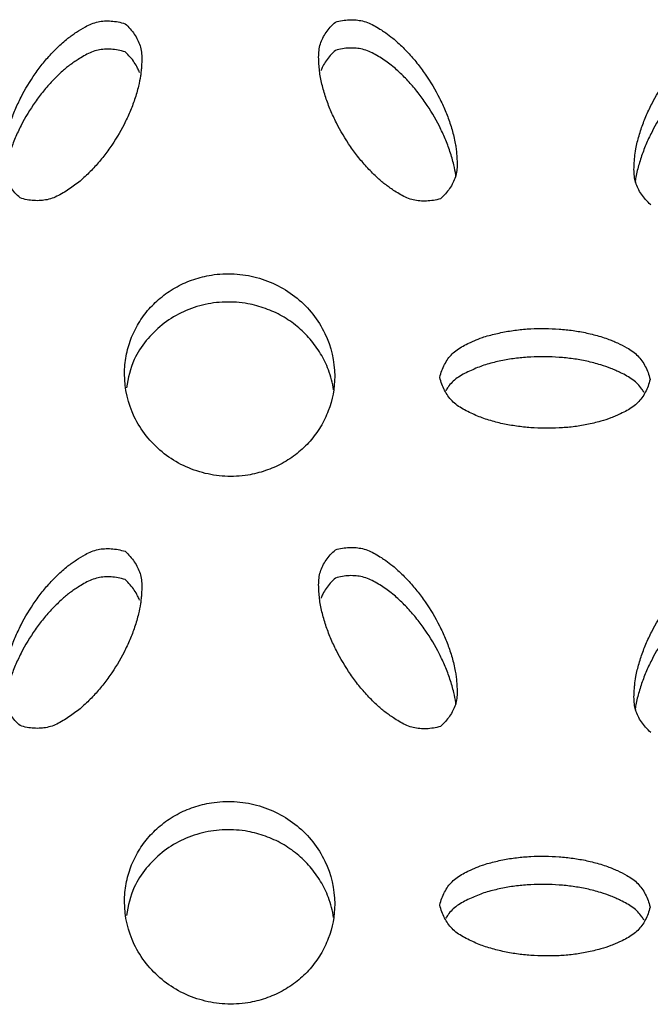
# Model space of a CAD drawing. Units: inches. Extents: x 0 to 204, y 0 to 264.
# Drawn here: x 32 to 33, y 114 to 115 of the extents above; entities that cross this region are included whole.
import ezdxf

# ---------------------------------------------------------------- set-up
doc = ezdxf.new("R2010")
doc.units = ezdxf.units.IN
doc.header["$MEASUREMENT"] = 0
doc.layers.get('0').update_dxf_attribs({"color": 10})

# ---------------------------------------------------------------- blocks, each defined once
blk = doc.blocks.new('BRIO_Perf - BRIO_Perf-245457-Front')
at = {"color": 8}
for points, knots in [([(-3.2492, 25.4481), (-3.2514, 25.4501), (-3.2554, 25.4541), (-3.2604, 25.4606), (-3.2643, 25.4673), (-3.2672, 25.4744), (-3.2688, 25.4821), (-3.2692, 25.4902), (-3.2688, 25.4977), (-3.2681, 25.5059), (-3.2671, 25.5137), (-3.2652, 25.5223), (-3.2631, 25.5301), (-3.2607, 25.5378), (-3.258, 25.5454), (-3.2539, 25.5555), (-3.2459, 25.5726), (-3.2345, 25.5914), (-3.2216, 25.6087), (-3.2127, 25.6188), (-3.2049, 25.6266), (-3.1987, 25.6324), (-3.1928, 25.6374), (-3.1873, 25.6415), (-3.1805, 25.6461), (-3.1728, 25.651), (-3.1641, 25.6552), (-3.1565, 25.6575), (-3.1487, 25.6585), (-3.1408, 25.6585), (-3.1326, 25.6574), (-3.127, 25.656), (-3.1242, 25.6551)], [0, 0, 0, 0, 0.027778, 0.055556, 0.083333, 0.111111, 0.138889, 0.166667, 0.194444, 0.215278, 0.25, 0.277778, 0.305556, 0.333333, 0.361111, 0.388889, 0.444444, 0.555556, 0.611111, 0.666667, 0.694444, 0.722222, 0.75, 0.770833, 0.791667, 0.833333, 0.861111, 0.888889, 0.916667, 0.944444, 0.972222, 1, 1, 1, 1]), ([(-2.7492, 25.4471), (-2.752, 25.4463), (-2.7576, 25.445), (-2.7658, 25.4442), (-2.7738, 25.4443), (-2.7815, 25.4455), (-2.7891, 25.448), (-2.7965, 25.4517), (-2.8031, 25.4558), (-2.8089, 25.4598), (-2.8157, 25.4646), (-2.8227, 25.4706), (-2.8299, 25.4775), (-2.8357, 25.4835), (-2.8412, 25.4896), (-2.8482, 25.498), (-2.8595, 25.5133), (-2.8709, 25.5324), (-2.8801, 25.5522), (-2.8849, 25.5649), (-2.8881, 25.5753), (-2.8902, 25.5832), (-2.892, 25.5911), (-2.893, 25.599), (-2.8938, 25.6071), (-2.8942, 25.6154), (-2.8938, 25.6235), (-2.8922, 25.6311), (-2.8893, 25.6381), (-2.8854, 25.6448), (-2.8804, 25.6511), (-2.8764, 25.6551), (-2.8742, 25.657)], [0, 0, 0, 0, 0.027778, 0.055556, 0.083333, 0.111111, 0.138889, 0.166667, 0.194444, 0.215278, 0.236111, 0.277778, 0.305556, 0.333333, 0.361111, 0.388889, 0.444444, 0.555556, 0.611111, 0.666667, 0.694444, 0.722222, 0.75, 0.777778, 0.805556, 0.833333, 0.861111, 0.888889, 0.916667, 0.944444, 0.972222, 1, 1, 1, 1]), ([(-2.8742, 25.657), (-2.8714, 25.6578), (-2.8658, 25.6591), (-2.8576, 25.6599), (-2.8496, 25.6597), (-2.8418, 25.6586), (-2.8341, 25.656), (-2.8267, 25.6522), (-2.82, 25.6481), (-2.8131, 25.6433), (-2.8065, 25.6385), (-2.7997, 25.6326), (-2.7937, 25.6268), (-2.788, 25.6209), (-2.7824, 25.6148), (-2.7754, 25.6063), (-2.7639, 25.5908), (-2.7526, 25.5717), (-2.7434, 25.5521), (-2.7387, 25.5396), (-2.7354, 25.5291), (-2.7332, 25.521), (-2.7316, 25.5135), (-2.7306, 25.5068), (-2.7298, 25.4988), (-2.7292, 25.4898), (-2.7297, 25.4804), (-2.7313, 25.4729), (-2.7342, 25.4659), (-2.7381, 25.4593), (-2.7431, 25.453), (-2.7471, 25.449), (-2.7492, 25.4471)], [0, 0, 0, 0, 0.027778, 0.055556, 0.083333, 0.111111, 0.138889, 0.166667, 0.194444, 0.215278, 0.25, 0.277778, 0.305556, 0.333333, 0.361111, 0.388889, 0.444444, 0.555556, 0.611111, 0.666667, 0.694444, 0.722222, 0.75, 0.770833, 0.791667, 0.833333, 0.861111, 0.888889, 0.916667, 0.944444, 0.972222, 1, 1, 1, 1]), ([(-3.1242, 25.6551), (-3.1221, 25.6532), (-3.1181, 25.6492), (-3.1131, 25.6428), (-3.1092, 25.636), (-3.1063, 25.629), (-3.1047, 25.6214), (-3.1043, 25.6134), (-3.1046, 25.6058), (-3.1052, 25.599), (-3.1061, 25.5911), (-3.1079, 25.5823), (-3.1104, 25.5729), (-3.1129, 25.5651), (-3.1155, 25.5575), (-3.1196, 25.5476), (-3.1276, 25.5306), (-3.1389, 25.5118), (-3.152, 25.4944), (-3.161, 25.4842), (-3.1687, 25.4764), (-3.1747, 25.4708), (-3.181, 25.4655), (-3.1875, 25.4607), (-3.1944, 25.4562), (-3.2017, 25.4518), (-3.2091, 25.4481), (-3.2168, 25.4458), (-3.2246, 25.4448), (-3.2326, 25.4448), (-3.2408, 25.4458), (-3.2464, 25.4472), (-3.2492, 25.4481)], [0, 0, 0, 0, 0.027778, 0.055556, 0.083333, 0.111111, 0.138889, 0.166667, 0.194444, 0.215278, 0.236111, 0.277778, 0.305556, 0.333333, 0.361111, 0.388889, 0.444444, 0.555556, 0.611111, 0.666667, 0.694444, 0.722222, 0.75, 0.777778, 0.805556, 0.833333, 0.861111, 0.888889, 0.916667, 0.944444, 0.972222, 1, 1, 1, 1]), ([(-2.4992, 25.44), (-2.5014, 25.442), (-2.5054, 25.446), (-2.5104, 25.4525), (-2.5143, 25.4592), (-2.5172, 25.4663), (-2.5188, 25.4739), (-2.5192, 25.482), (-2.5188, 25.4896), (-2.5181, 25.4977), (-2.5171, 25.5056), (-2.5152, 25.5142), (-2.5131, 25.522), (-2.5107, 25.5297), (-2.508, 25.5373), (-2.5039, 25.5474), (-2.4959, 25.5646), (-2.4845, 25.5834), (-2.4716, 25.6007), (-2.4627, 25.6108), (-2.4549, 25.6187), (-2.4487, 25.6245), (-2.4429, 25.6295), (-2.4373, 25.6336), (-2.4305, 25.6382), (-2.4228, 25.6431), (-2.4141, 25.6474), (-2.4065, 25.6497), (-2.3988, 25.6507), (-2.3908, 25.6507), (-2.3826, 25.6497), (-2.377, 25.6483), (-2.3742, 25.6474)], [0, 0, 0, 0, 0.027778, 0.055556, 0.083333, 0.111111, 0.138889, 0.166667, 0.194444, 0.215278, 0.25, 0.277778, 0.305556, 0.333333, 0.361111, 0.388889, 0.444444, 0.555556, 0.611111, 0.666667, 0.694444, 0.722222, 0.75, 0.770833, 0.791667, 0.833333, 0.861111, 0.888889, 0.916667, 0.944444, 0.972222, 1, 1, 1, 1]), ([(-3.1242, 25.6216), (-3.127, 25.6224), (-3.1326, 25.6238), (-3.1408, 25.6249), (-3.1487, 25.6249), (-3.1565, 25.6239), (-3.1641, 25.6216), (-3.1715, 25.618), (-3.1781, 25.614), (-3.1839, 25.6102), (-3.1907, 25.6056), (-3.1977, 25.5998), (-3.2049, 25.593), (-3.2107, 25.5871), (-3.2162, 25.5812), (-3.2232, 25.5729), (-3.2345, 25.5578), (-3.2459, 25.539), (-3.2551, 25.5194), (-3.2599, 25.5068), (-3.2631, 25.4965), (-3.2652, 25.4887), (-3.2669, 25.4813), (-3.2675, 25.4766), (-3.2678, 25.4745)], [0, 0, 0, 0, 0.0277778, 0.0555556, 0.0833333, 0.1111111, 0.1388889, 0.1666667, 0.1944444, 0.2152778, 0.2361111, 0.2777778, 0.3055556, 0.3333333, 0.3611111, 0.3888889, 0.4444444, 0.5555556, 0.6111111, 0.6666667, 0.6944444, 0.7222222, 0.75, 0.7719503, 0.7719503, 0.7719503, 0.7719503]), ([(-3.1072, 25.5972), (-3.1078, 25.599), (-3.1096, 25.603), (-3.1131, 25.6092), (-3.1181, 25.6156), (-3.1221, 25.6196), (-3.1242, 25.6216)], [0.8963756, 0.8963756, 0.8963756, 0.8963756, 0.9166667, 0.9444444, 0.9722222, 1, 1, 1, 1]), ([(-2.8742, 25.6234), (-2.8764, 25.6215), (-2.8804, 25.6175), (-2.8854, 25.6112), (-2.8889, 25.6051), (-2.8907, 25.601), (-2.8913, 25.5992)], [0, 0, 0, 0, 0.0277778, 0.0555556, 0.0833333, 0.1040175, 0.1040175, 0.1040175, 0.1040175]), ([(-2.7306, 25.473), (-2.7307, 25.4737), (-2.7313, 25.4785), (-2.7329, 25.486), (-2.7354, 25.4955), (-2.7379, 25.5034), (-2.7405, 25.511), (-2.7446, 25.521), (-2.7526, 25.5381), (-2.7639, 25.5572), (-2.777, 25.5749), (-2.786, 25.5853), (-2.7937, 25.5932), (-2.7997, 25.599), (-2.806, 25.6045), (-2.8125, 25.6094), (-2.8194, 25.6141), (-2.8267, 25.6186), (-2.8341, 25.6224), (-2.8418, 25.625), (-2.8496, 25.6261), (-2.8576, 25.6264), (-2.8658, 25.6255), (-2.8714, 25.6242), (-2.8742, 25.6234)], [0.228413, 0.228413, 0.228413, 0.228413, 0.2361111, 0.2777778, 0.3055556, 0.3333333, 0.3611111, 0.3888889, 0.4444444, 0.5555556, 0.6111111, 0.6666667, 0.6944444, 0.7222222, 0.75, 0.7777778, 0.8055556, 0.8333333, 0.8611111, 0.8888889, 0.9166667, 0.9444444, 0.9722222, 1, 1, 1, 1]), ([(-2.3742, 25.6139), (-2.377, 25.6147), (-2.3826, 25.6161), (-2.3908, 25.6171), (-2.3988, 25.6171), (-2.4065, 25.6161), (-2.4141, 25.6138), (-2.4215, 25.6102), (-2.4281, 25.6062), (-2.4351, 25.6016), (-2.4418, 25.5968), (-2.4487, 25.5909), (-2.4549, 25.5851), (-2.4607, 25.5792), (-2.4663, 25.5732), (-2.4732, 25.5649), (-2.4845, 25.5498), (-2.4959, 25.531), (-2.5051, 25.5114), (-2.5099, 25.4987), (-2.5131, 25.4884), (-2.5152, 25.4806), (-2.5169, 25.4732), (-2.5175, 25.4685), (-2.5178, 25.4664)], [0, 0, 0, 0, 0.0277778, 0.0555556, 0.0833333, 0.1111111, 0.1388889, 0.1666667, 0.1944444, 0.2152778, 0.25, 0.2777778, 0.3055556, 0.3333333, 0.3611111, 0.3888889, 0.4444444, 0.5555556, 0.6111111, 0.6666667, 0.6944444, 0.7222222, 0.75, 0.7719772, 0.7719772, 0.7719772, 0.7719772]), ([(-3.125, 25.239), (-3.1249, 25.2463), (-3.1236, 25.2605), (-3.1181, 25.2803), (-3.1087, 25.2994), (-3.0962, 25.3166), (-3.0807, 25.3312), (-3.0628, 25.3432), (-3.0429, 25.3518), (-3.02, 25.3575), (-2.999, 25.3585), (-2.9809, 25.3566), (-2.9634, 25.3528), (-2.9417, 25.3446), (-2.9191, 25.3296), (-2.9001, 25.3105), (-2.881, 25.2797), (-2.8752, 25.2544), (-2.875, 25.2362)], [0, 0, 0, 0, 0.055556, 0.111111, 0.166667, 0.222222, 0.277778, 0.333333, 0.388889, 0.444444, 0.513889, 0.548611, 0.583333, 0.652778, 0.722222, 0.791667, 0.861111, 1, 1, 1, 1]), ([(-2.8763, 25.22), (-2.8775, 25.2282), (-2.8813, 25.2429), (-2.8913, 25.2633), (-2.9037, 25.2808), (-2.9193, 25.2958), (-2.9372, 25.3082), (-2.9571, 25.3172), (-2.9799, 25.3235), (-3.001, 25.3249), (-3.0191, 25.3235), (-3.0366, 25.3201), (-3.0583, 25.3123), (-3.0809, 25.2979), (-3.0997, 25.2792), (-3.1164, 25.2539), (-3.1206, 25.234), (-3.1225, 25.2224)], [0.0453015, 0.0453015, 0.0453015, 0.0453015, 0.1111111, 0.1666667, 0.2222222, 0.2777778, 0.3333333, 0.3888889, 0.4444444, 0.5138889, 0.5486111, 0.5833333, 0.6527778, 0.7222222, 0.7916667, 0.8611111, 0.9546996, 0.9546996, 0.9546996, 0.9546996]), ([(-2.75, 25.2349), (-2.7493, 25.2377), (-2.7477, 25.243), (-2.7445, 25.2503), (-2.7404, 25.2569), (-2.7355, 25.2628), (-2.7295, 25.2679), (-2.7224, 25.2722), (-2.7154, 25.2756), (-2.7077, 25.279), (-2.7001, 25.2821), (-2.6915, 25.2847), (-2.6834, 25.2867), (-2.6752, 25.2885), (-2.667, 25.29), (-2.6559, 25.2916), (-2.6363, 25.2933), (-2.6136, 25.293), (-2.5915, 25.2907), (-2.5779, 25.2883), (-2.5669, 25.2856), (-2.5586, 25.2834), (-2.5511, 25.2809), (-2.5445, 25.2784), (-2.5369, 25.2749), (-2.5286, 25.2709), (-2.5204, 25.2657), (-2.5144, 25.2605), (-2.5095, 25.2546), (-2.5055, 25.2479), (-2.5022, 25.2406), (-2.5007, 25.2353), (-2.5, 25.2325)], [0, 0, 0, 0, 0.027778, 0.055556, 0.083333, 0.111111, 0.138889, 0.166667, 0.194444, 0.215278, 0.25, 0.277778, 0.305556, 0.333333, 0.361111, 0.388889, 0.444444, 0.555556, 0.611111, 0.666667, 0.694444, 0.722222, 0.75, 0.770833, 0.791667, 0.833333, 0.861111, 0.888889, 0.916667, 0.944444, 0.972222, 1, 1, 1, 1]), ([(-2.5072, 25.2171), (-2.508, 25.2184), (-2.5102, 25.2218), (-2.5144, 25.227), (-2.5204, 25.2322), (-2.5274, 25.2366), (-2.5343, 25.2401), (-2.5407, 25.2431), (-2.5483, 25.2464), (-2.5572, 25.2494), (-2.5669, 25.2521), (-2.5752, 25.2541), (-2.5833, 25.2557), (-2.5943, 25.2574), (-2.6136, 25.2594), (-2.6363, 25.2597), (-2.6587, 25.2578), (-2.6725, 25.2556), (-2.6834, 25.2532), (-2.6915, 25.2511), (-2.6995, 25.2487), (-2.7071, 25.2457), (-2.7147, 25.2423), (-2.7224, 25.2386), (-2.7295, 25.2343), (-2.7355, 25.2292), (-2.7397, 25.2241), (-2.7419, 25.2207), (-2.7427, 25.2194)], [0.0671006, 0.0671006, 0.0671006, 0.0671006, 0.0833333, 0.1111111, 0.1388889, 0.1666667, 0.1944444, 0.2152778, 0.2361111, 0.2777778, 0.3055556, 0.3333333, 0.3611111, 0.3888889, 0.4444444, 0.5555556, 0.6111111, 0.6666667, 0.6944444, 0.7222222, 0.75, 0.7777778, 0.8055556, 0.8333333, 0.8611111, 0.8888889, 0.9166667, 0.93317, 0.93317, 0.93317, 0.93317]), ([(-2.875, 25.2362), (-2.8752, 25.2217), (-2.8788, 25.2013), (-2.8913, 25.1759), (-2.9037, 25.1587), (-2.9193, 25.1441), (-2.9372, 25.1321), (-2.9571, 25.1235), (-2.9799, 25.1177), (-3.001, 25.1167), (-3.0191, 25.1186), (-3.0366, 25.1224), (-3.0584, 25.1307), (-3.0809, 25.1456), (-3.0998, 25.1647), (-3.1191, 25.1956), (-3.1248, 25.2208), (-3.125, 25.239)], [0, 0, 0, 0, 0.111111, 0.166667, 0.222222, 0.277778, 0.333333, 0.388889, 0.444444, 0.513889, 0.548611, 0.583333, 0.652778, 0.722222, 0.791667, 0.861111, 1, 1, 1, 1]), ([(-2.5, 25.2325), (-2.5007, 25.2297), (-2.5022, 25.2244), (-2.5055, 25.2171), (-2.5095, 25.2106), (-2.5144, 25.2047), (-2.5204, 25.1996), (-2.5274, 25.1953), (-2.5343, 25.1919), (-2.5407, 25.1891), (-2.5483, 25.1858), (-2.5572, 25.183), (-2.5669, 25.1806), (-2.5752, 25.1787), (-2.5833, 25.1772), (-2.5943, 25.1757), (-2.6136, 25.1741), (-2.6363, 25.1743), (-2.6587, 25.1767), (-2.6725, 25.1791), (-2.6834, 25.1817), (-2.6915, 25.184), (-2.6995, 25.1866), (-2.7071, 25.1897), (-2.7147, 25.1932), (-2.7224, 25.1971), (-2.7295, 25.2015), (-2.7355, 25.2067), (-2.7404, 25.2127), (-2.7445, 25.2194), (-2.7477, 25.2268), (-2.7493, 25.2321), (-2.75, 25.2349)], [0, 0, 0, 0, 0.027778, 0.055556, 0.083333, 0.111111, 0.138889, 0.166667, 0.194444, 0.215278, 0.236111, 0.277778, 0.305556, 0.333333, 0.361111, 0.388889, 0.444444, 0.555556, 0.611111, 0.666667, 0.694444, 0.722222, 0.75, 0.777778, 0.805556, 0.833333, 0.861111, 0.888889, 0.916667, 0.944444, 0.972222, 1, 1, 1, 1]), ([(-3.2492, 24.8211), (-3.2514, 24.8231), (-3.2554, 24.8271), (-3.2604, 24.8336), (-3.2643, 24.8403), (-3.2672, 24.8474), (-3.2688, 24.8551), (-3.2692, 24.8632), (-3.2688, 24.8707), (-3.2681, 24.8789), (-3.2671, 24.8867), (-3.2652, 24.8953), (-3.2631, 24.9031), (-3.2607, 24.9108), (-3.258, 24.9184), (-3.2539, 24.9285), (-3.2459, 24.9456), (-3.2345, 24.9644), (-3.2216, 24.9817), (-3.2127, 24.9918), (-3.2049, 24.9996), (-3.1987, 25.0054), (-3.1928, 25.0104), (-3.1873, 25.0145), (-3.1805, 25.0191), (-3.1728, 25.024), (-3.1641, 25.0282), (-3.1565, 25.0305), (-3.1487, 25.0315), (-3.1408, 25.0315), (-3.1326, 25.0304), (-3.127, 25.029), (-3.1242, 25.0282)], [0, 0, 0, 0, 0.027778, 0.055556, 0.083333, 0.111111, 0.138889, 0.166667, 0.194444, 0.215278, 0.25, 0.277778, 0.305556, 0.333333, 0.361111, 0.388889, 0.444444, 0.555556, 0.611111, 0.666667, 0.694444, 0.722222, 0.75, 0.770833, 0.791667, 0.833333, 0.861111, 0.888889, 0.916667, 0.944444, 0.972222, 1, 1, 1, 1]), ([(-3.1242, 25.0282), (-3.1221, 25.0262), (-3.1181, 25.0222), (-3.1131, 25.0158), (-3.1092, 25.009), (-3.1063, 25.002), (-3.1047, 24.9944), (-3.1043, 24.9864), (-3.1046, 24.9788), (-3.1052, 24.972), (-3.1061, 24.9641), (-3.1079, 24.9553), (-3.1104, 24.9459), (-3.1129, 24.9381), (-3.1155, 24.9305), (-3.1196, 24.9206), (-3.1276, 24.9036), (-3.1389, 24.8848), (-3.152, 24.8674), (-3.161, 24.8572), (-3.1687, 24.8494), (-3.1747, 24.8438), (-3.181, 24.8385), (-3.1875, 24.8337), (-3.1944, 24.8292), (-3.2017, 24.8248), (-3.2091, 24.8211), (-3.2168, 24.8188), (-3.2246, 24.8178), (-3.2326, 24.8178), (-3.2408, 24.8188), (-3.2464, 24.8202), (-3.2492, 24.8211)], [0, 0, 0, 0, 0.027778, 0.055556, 0.083333, 0.111111, 0.138889, 0.166667, 0.194444, 0.215278, 0.236111, 0.277778, 0.305556, 0.333333, 0.361111, 0.388889, 0.444444, 0.555556, 0.611111, 0.666667, 0.694444, 0.722222, 0.75, 0.777778, 0.805556, 0.833333, 0.861111, 0.888889, 0.916667, 0.944444, 0.972222, 1, 1, 1, 1]), ([(-2.7492, 24.8201), (-2.752, 24.8193), (-2.7576, 24.818), (-2.7658, 24.8172), (-2.7738, 24.8173), (-2.7815, 24.8185), (-2.7891, 24.821), (-2.7965, 24.8247), (-2.8031, 24.8289), (-2.8089, 24.8328), (-2.8157, 24.8376), (-2.8227, 24.8436), (-2.8299, 24.8505), (-2.8357, 24.8565), (-2.8412, 24.8626), (-2.8482, 24.871), (-2.8595, 24.8863), (-2.8709, 24.9054), (-2.8801, 24.9252), (-2.8849, 24.9379), (-2.8881, 24.9483), (-2.8902, 24.9562), (-2.892, 24.9641), (-2.893, 24.972), (-2.8938, 24.9801), (-2.8942, 24.9884), (-2.8938, 24.9965), (-2.8922, 25.0041), (-2.8893, 25.0111), (-2.8854, 25.0178), (-2.8804, 25.0241), (-2.8764, 25.0281), (-2.8742, 25.03)], [0, 0, 0, 0, 0.027778, 0.055556, 0.083333, 0.111111, 0.138889, 0.166667, 0.194444, 0.215278, 0.236111, 0.277778, 0.305556, 0.333333, 0.361111, 0.388889, 0.444444, 0.555556, 0.611111, 0.666667, 0.694444, 0.722222, 0.75, 0.777778, 0.805556, 0.833333, 0.861111, 0.888889, 0.916667, 0.944444, 0.972222, 1, 1, 1, 1]), ([(-2.8742, 25.03), (-2.8714, 25.0308), (-2.8658, 25.0321), (-2.8576, 25.0329), (-2.8496, 25.0327), (-2.8418, 25.0316), (-2.8341, 25.029), (-2.8267, 25.0252), (-2.82, 25.0211), (-2.8131, 25.0163), (-2.8065, 25.0115), (-2.7997, 25.0056), (-2.7937, 24.9998), (-2.788, 24.9939), (-2.7824, 24.9878), (-2.7754, 24.9793), (-2.7639, 24.9638), (-2.7526, 24.9447), (-2.7434, 24.9251), (-2.7387, 24.9126), (-2.7354, 24.9021), (-2.7332, 24.894), (-2.7316, 24.8865), (-2.7306, 24.8798), (-2.7298, 24.8718), (-2.7292, 24.8628), (-2.7297, 24.8534), (-2.7313, 24.8459), (-2.7342, 24.8389), (-2.7381, 24.8323), (-2.7431, 24.826), (-2.7471, 24.822), (-2.7492, 24.8201)], [0, 0, 0, 0, 0.027778, 0.055556, 0.083333, 0.111111, 0.138889, 0.166667, 0.194444, 0.215278, 0.25, 0.277778, 0.305556, 0.333333, 0.361111, 0.388889, 0.444444, 0.555556, 0.611111, 0.666667, 0.694444, 0.722222, 0.75, 0.770833, 0.791667, 0.833333, 0.861111, 0.888889, 0.916667, 0.944444, 0.972222, 1, 1, 1, 1]), ([(-2.4992, 24.813), (-2.5014, 24.815), (-2.5054, 24.819), (-2.5104, 24.8255), (-2.5143, 24.8322), (-2.5172, 24.8393), (-2.5188, 24.8469), (-2.5192, 24.8551), (-2.5188, 24.8626), (-2.5181, 24.8707), (-2.5171, 24.8786), (-2.5152, 24.8872), (-2.5131, 24.895), (-2.5107, 24.9027), (-2.508, 24.9103), (-2.5039, 24.9204), (-2.4959, 24.9376), (-2.4845, 24.9564), (-2.4716, 24.9737), (-2.4627, 24.9838), (-2.4549, 24.9917), (-2.4487, 24.9975), (-2.4429, 25.0025), (-2.4373, 25.0066), (-2.4305, 25.0112), (-2.4228, 25.0161), (-2.4141, 25.0204), (-2.4065, 25.0227), (-2.3988, 25.0237), (-2.3908, 25.0237), (-2.3826, 25.0227), (-2.377, 25.0213), (-2.3742, 25.0204)], [0, 0, 0, 0, 0.027778, 0.055556, 0.083333, 0.111111, 0.138889, 0.166667, 0.194444, 0.215278, 0.25, 0.277778, 0.305556, 0.333333, 0.361111, 0.388889, 0.444444, 0.555556, 0.611111, 0.666667, 0.694444, 0.722222, 0.75, 0.770833, 0.791667, 0.833333, 0.861111, 0.888889, 0.916667, 0.944444, 0.972222, 1, 1, 1, 1]), ([(-3.1242, 24.9946), (-3.127, 24.9954), (-3.1326, 24.9968), (-3.1408, 24.9979), (-3.1487, 24.9979), (-3.1565, 24.9969), (-3.1641, 24.9946), (-3.1715, 24.991), (-3.1781, 24.987), (-3.1839, 24.9832), (-3.1907, 24.9786), (-3.1977, 24.9728), (-3.2049, 24.966), (-3.2107, 24.9601), (-3.2162, 24.9542), (-3.2232, 24.9459), (-3.2345, 24.9309), (-3.2459, 24.912), (-3.2551, 24.8924), (-3.2599, 24.8798), (-3.2631, 24.8695), (-3.2652, 24.8617), (-3.2669, 24.8543), (-3.2675, 24.8496), (-3.2678, 24.8475)], [0, 0, 0, 0, 0.0277778, 0.0555556, 0.0833333, 0.1111111, 0.1388889, 0.1666667, 0.1944444, 0.2152778, 0.2361111, 0.2777778, 0.3055556, 0.3333333, 0.3611111, 0.3888889, 0.4444444, 0.5555556, 0.6111111, 0.6666667, 0.6944444, 0.7222222, 0.75, 0.7719503, 0.7719503, 0.7719503, 0.7719503]), ([(-3.1072, 24.9703), (-3.1078, 24.972), (-3.1096, 24.976), (-3.1131, 24.9822), (-3.1181, 24.9886), (-3.1221, 24.9926), (-3.1242, 24.9946)], [0.8963756, 0.8963756, 0.8963756, 0.8963756, 0.9166667, 0.9444444, 0.9722222, 1, 1, 1, 1]), ([(-2.8742, 24.9964), (-2.8764, 24.9945), (-2.8804, 24.9905), (-2.8854, 24.9842), (-2.8889, 24.9781), (-2.8907, 24.974), (-2.8913, 24.9722)], [0, 0, 0, 0, 0.0277778, 0.0555556, 0.0833333, 0.1040175, 0.1040175, 0.1040175, 0.1040175]), ([(-2.7306, 24.846), (-2.7307, 24.8467), (-2.7313, 24.8515), (-2.7329, 24.8591), (-2.7354, 24.8685), (-2.7379, 24.8764), (-2.7405, 24.884), (-2.7446, 24.894), (-2.7526, 24.9111), (-2.7639, 24.9302), (-2.777, 24.9479), (-2.786, 24.9583), (-2.7937, 24.9662), (-2.7997, 24.972), (-2.806, 24.9775), (-2.8125, 24.9824), (-2.8194, 24.9871), (-2.8267, 24.9916), (-2.8341, 24.9955), (-2.8418, 24.998), (-2.8496, 24.9992), (-2.8576, 24.9994), (-2.8658, 24.9985), (-2.8714, 24.9972), (-2.8742, 24.9964)], [0.228413, 0.228413, 0.228413, 0.228413, 0.2361111, 0.2777778, 0.3055556, 0.3333333, 0.3611111, 0.3888889, 0.4444444, 0.5555556, 0.6111111, 0.6666667, 0.6944444, 0.7222222, 0.75, 0.7777778, 0.8055556, 0.8333333, 0.8611111, 0.8888889, 0.9166667, 0.9444444, 0.9722222, 1, 1, 1, 1]), ([(-2.3742, 24.9869), (-2.377, 24.9877), (-2.3826, 24.9891), (-2.3908, 24.9902), (-2.3988, 24.9901), (-2.4065, 24.9891), (-2.4141, 24.9868), (-2.4215, 24.9832), (-2.4281, 24.9792), (-2.4351, 24.9746), (-2.4418, 24.9698), (-2.4487, 24.9639), (-2.4549, 24.9581), (-2.4607, 24.9522), (-2.4663, 24.9462), (-2.4732, 24.9379), (-2.4845, 24.9228), (-2.4959, 24.904), (-2.5051, 24.8844), (-2.5099, 24.8717), (-2.5131, 24.8614), (-2.5152, 24.8536), (-2.5169, 24.8462), (-2.5175, 24.8415), (-2.5178, 24.8394)], [0, 0, 0, 0, 0.0277778, 0.0555556, 0.0833333, 0.1111111, 0.1388889, 0.1666667, 0.1944444, 0.2152778, 0.25, 0.2777778, 0.3055556, 0.3333333, 0.3611111, 0.3888889, 0.4444444, 0.5555556, 0.6111111, 0.6666667, 0.6944444, 0.7222222, 0.75, 0.7719772, 0.7719772, 0.7719772, 0.7719772]), ([(-3.125, 24.612), (-3.1249, 24.6193), (-3.1236, 24.6335), (-3.1181, 24.6533), (-3.1087, 24.6724), (-3.0962, 24.6896), (-3.0807, 24.7042), (-3.0628, 24.7162), (-3.0429, 24.7248), (-3.02, 24.7305), (-2.999, 24.7315), (-2.9809, 24.7296), (-2.9634, 24.7258), (-2.9417, 24.7176), (-2.9191, 24.7026), (-2.9001, 24.6835), (-2.881, 24.6527), (-2.8752, 24.6274), (-2.875, 24.6092)], [0, 0, 0, 0, 0.055556, 0.111111, 0.166667, 0.222222, 0.277778, 0.333333, 0.388889, 0.444444, 0.513889, 0.548611, 0.583333, 0.652778, 0.722222, 0.791667, 0.861111, 1, 1, 1, 1]), ([(-2.8763, 24.593), (-2.8775, 24.6012), (-2.8813, 24.6159), (-2.8913, 24.6363), (-2.9037, 24.6538), (-2.9193, 24.6688), (-2.9372, 24.6812), (-2.9571, 24.6902), (-2.9799, 24.6965), (-3.001, 24.6979), (-3.0191, 24.6965), (-3.0366, 24.6931), (-3.0583, 24.6853), (-3.0809, 24.6709), (-3.0997, 24.6522), (-3.1164, 24.6269), (-3.1206, 24.607), (-3.1225, 24.5954)], [0.0453015, 0.0453015, 0.0453015, 0.0453015, 0.1111111, 0.1666667, 0.2222222, 0.2777778, 0.3333333, 0.3888889, 0.4444444, 0.5138889, 0.5486111, 0.5833333, 0.6527778, 0.7222222, 0.7916667, 0.8611111, 0.9546996, 0.9546996, 0.9546996, 0.9546996]), ([(-2.75, 24.6079), (-2.7493, 24.6107), (-2.7477, 24.616), (-2.7445, 24.6233), (-2.7404, 24.6299), (-2.7355, 24.6358), (-2.7295, 24.6409), (-2.7224, 24.6452), (-2.7154, 24.6486), (-2.7077, 24.652), (-2.7001, 24.6551), (-2.6915, 24.6577), (-2.6834, 24.6598), (-2.6752, 24.6615), (-2.667, 24.6631), (-2.6559, 24.6646), (-2.6363, 24.6663), (-2.6136, 24.666), (-2.5915, 24.6637), (-2.5779, 24.6613), (-2.5669, 24.6587), (-2.5586, 24.6564), (-2.5511, 24.6539), (-2.5445, 24.6514), (-2.5369, 24.6479), (-2.5286, 24.6439), (-2.5204, 24.6387), (-2.5144, 24.6335), (-2.5095, 24.6276), (-2.5055, 24.6209), (-2.5022, 24.6136), (-2.5007, 24.6083), (-2.5, 24.6055)], [0, 0, 0, 0, 0.027778, 0.055556, 0.083333, 0.111111, 0.138889, 0.166667, 0.194444, 0.215278, 0.25, 0.277778, 0.305556, 0.333333, 0.361111, 0.388889, 0.444444, 0.555556, 0.611111, 0.666667, 0.694444, 0.722222, 0.75, 0.770833, 0.791667, 0.833333, 0.861111, 0.888889, 0.916667, 0.944444, 0.972222, 1, 1, 1, 1]), ([(-2.5072, 24.5901), (-2.508, 24.5914), (-2.5102, 24.5948), (-2.5144, 24.6), (-2.5204, 24.6052), (-2.5274, 24.6096), (-2.5343, 24.6131), (-2.5407, 24.6161), (-2.5483, 24.6194), (-2.5572, 24.6224), (-2.5669, 24.6251), (-2.5752, 24.6271), (-2.5833, 24.6287), (-2.5943, 24.6304), (-2.6136, 24.6324), (-2.6363, 24.6327), (-2.6587, 24.6308), (-2.6725, 24.6286), (-2.6834, 24.6262), (-2.6915, 24.6241), (-2.6995, 24.6217), (-2.7071, 24.6187), (-2.7147, 24.6153), (-2.7224, 24.6116), (-2.7295, 24.6073), (-2.7355, 24.6022), (-2.7397, 24.5972), (-2.7419, 24.5937), (-2.7427, 24.5924)], [0.0671006, 0.0671006, 0.0671006, 0.0671006, 0.0833333, 0.1111111, 0.1388889, 0.1666667, 0.1944444, 0.2152778, 0.2361111, 0.2777778, 0.3055556, 0.3333333, 0.3611111, 0.3888889, 0.4444444, 0.5555556, 0.6111111, 0.6666667, 0.6944444, 0.7222222, 0.75, 0.7777778, 0.8055556, 0.8333333, 0.8611111, 0.8888889, 0.9166667, 0.93317, 0.93317, 0.93317, 0.93317]), ([(-2.875, 24.6092), (-2.8752, 24.5947), (-2.8788, 24.5744), (-2.8913, 24.5489), (-2.9037, 24.5317), (-2.9193, 24.5171), (-2.9372, 24.5051), (-2.9571, 24.4965), (-2.9799, 24.4907), (-3.001, 24.4897), (-3.0191, 24.4916), (-3.0366, 24.4954), (-3.0584, 24.5037), (-3.0809, 24.5186), (-3.0998, 24.5377), (-3.1191, 24.5686), (-3.1248, 24.5938), (-3.125, 24.612)], [0, 0, 0, 0, 0.111111, 0.166667, 0.222222, 0.277778, 0.333333, 0.388889, 0.444444, 0.513889, 0.548611, 0.583333, 0.652778, 0.722222, 0.791667, 0.861111, 1, 1, 1, 1]), ([(-2.5, 24.6055), (-2.5007, 24.6027), (-2.5022, 24.5974), (-2.5055, 24.5901), (-2.5095, 24.5836), (-2.5144, 24.5777), (-2.5204, 24.5726), (-2.5274, 24.5683), (-2.5343, 24.5649), (-2.5407, 24.5621), (-2.5483, 24.5589), (-2.5572, 24.556), (-2.5669, 24.5536), (-2.5752, 24.5517), (-2.5833, 24.5502), (-2.5943, 24.5487), (-2.6136, 24.5471), (-2.6363, 24.5473), (-2.6587, 24.5497), (-2.6725, 24.5521), (-2.6834, 24.5548), (-2.6915, 24.557), (-2.6995, 24.5596), (-2.7071, 24.5627), (-2.7147, 24.5662), (-2.7224, 24.5701), (-2.7295, 24.5745), (-2.7355, 24.5797), (-2.7404, 24.5857), (-2.7445, 24.5924), (-2.7477, 24.5998), (-2.7493, 24.6051), (-2.75, 24.6079)], [0, 0, 0, 0, 0.027778, 0.055556, 0.083333, 0.111111, 0.138889, 0.166667, 0.194444, 0.215278, 0.236111, 0.277778, 0.305556, 0.333333, 0.361111, 0.388889, 0.444444, 0.555556, 0.611111, 0.666667, 0.694444, 0.722222, 0.75, 0.777778, 0.805556, 0.833333, 0.861111, 0.888889, 0.916667, 0.944444, 0.972222, 1, 1, 1, 1])]:
    blk.add_open_spline(points, degree=3, knots=knots, dxfattribs=at)
blk = doc.blocks.new('BRIO-1X-FR')
blk.add_blockref('BRIO_Perf - BRIO_Perf-245457-Front', (0.0002, 0.0694))

msp = doc.modelspace()

# ---------------------------------------------------------------- block references
msp.add_blockref('BRIO-1X-FR', (35.50049, 89.1276))

doc.saveas('drawing.dxf')
